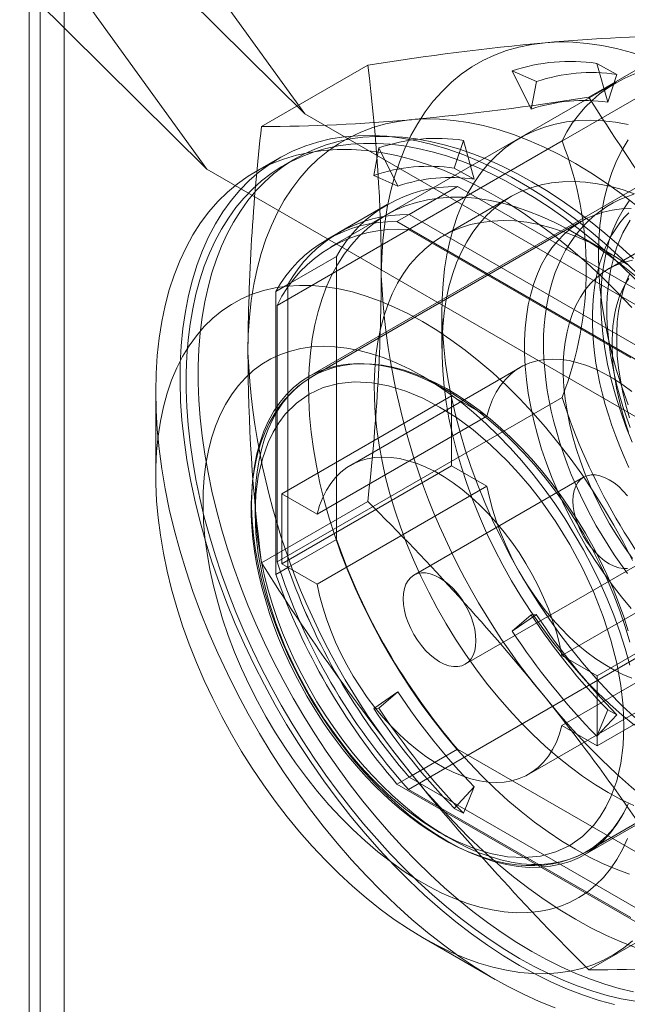
# Model space of a CAD drawing. Units: millimetres. Extents: x 0 to 420, y 0 to 297.
# Drawn here: x 273 to 276, y 180 to 184 of the extents above; entities that cross this region are included whole.
import ezdxf

# ---------------------------------------------------------------- set-up
doc = ezdxf.new("R2010")
doc.units = ezdxf.units.MM

msp = doc.modelspace()

# ---------------------------------------------------------------- linework, layer by layer
at = {"color": 7, "linetype": 'Continuous', "lineweight": 0}
for p, q in [((273.2111, 235.7369), (273.2111, 135.3177)), ((273.3116, 135.1778), (273.3116, 235.597)), ((273.1654, 135.0157), (273.1654, 235.4349)), ((272.8844, 185.9959), (274.3127, 184.0165)), ((272.4804, 185.7601), (273.9055, 183.7851)), ((273.5593, 184.7641), (274.3127, 184.0165)), ((273.9055, 183.7851), (273.1544, 184.5304)), ((275.4966, 184.0856), (275.9392, 184.341)), ((274.1329, 183.9636), (274.5755, 184.2191)), ((274.7449, 183.5341), (275.9318, 184.2193)), ((275.2567, 184.0357), (275.1772, 184.1949)), ((275.1772, 184.1949), (275.2776, 184.1503)), ((275.5749, 184.0642), (275.5296, 184.2264)), ((275.5296, 184.2264), (275.6128, 184.1803)), ((275.2776, 184.1503), (275.2567, 184.0357)), ((275.6128, 184.1803), (275.5749, 184.0642)), ((275.6091, 184.1466), (274.4221, 183.4614)), ((276.1674, 182.9458), (274.3127, 184.0165)), ((275.3846, 183.9033), (274.1976, 183.2181)), ((274.974, 183.9057), (274.936, 183.7896)), ((275.0193, 183.7435), (274.974, 183.9057)), ((274.6216, 183.8742), (274.6008, 183.7596)), ((274.7011, 183.715), (274.6216, 183.8742)), ((274.2079, 183.8325), (274.1068, 183.7742)), ((274.2762, 183.8308), (274.2257, 183.8016)), ((273.9055, 183.7851), (275.7634, 182.7125)), ((274.936, 183.7896), (275.0193, 183.7435)), ((275.7844, 183.7612), (274.3298, 182.9214)), ((274.6008, 183.7596), (274.7011, 183.715)), ((274.9496, 183.7134), (274.7476, 183.5967)), ((274.9496, 183.7134), (275.971, 183.1237)), ((275.17, 183.6699), (274.8878, 183.507)), ((274.6568, 183.6381), (274.4548, 183.5215)), ((274.7476, 183.5967), (274.6971, 183.5676)), ((275.769, 183.0071), (274.7476, 183.5967)), ((275.4647, 183.5684), (274.3435, 182.9211)), ((275.7185, 182.9779), (274.6971, 183.5676)), ((275.6707, 182.9997), (274.7449, 183.5341)), ((274.4548, 183.5215), (274.4043, 183.4923)), ((275.5769, 183.4387), (275.4403, 183.5176)), ((275.8012, 183.4987), (275.579, 183.3704)), ((274.4451, 183.422), (274.2431, 183.3054)), ((274.4451, 182.2425), (274.4451, 183.422)), ((274.2431, 183.3054), (274.1926, 183.2762)), ((274.2431, 183.3054), (274.2431, 182.1259)), ((274.1926, 183.2762), (274.1926, 182.0968)), ((274.1976, 183.2181), (274.1976, 182.149)), ((274.8845, 183.1967), (274.8845, 183.0389)), ((275.2101, 182.9595), (274.503, 182.5513)), ((274.9049, 182.8644), (274.8039, 182.9228)), ((273.6926, 182.8585), (273.6926, 182.5086)), ((274.2178, 182.4328), (274.9249, 182.8411)), ((275.0717, 182.7564), (274.9249, 182.8411)), ((274.9249, 182.8411), (274.9249, 182.5494)), ((274.1976, 182.149), (275.3846, 182.8342)), ((275.0717, 182.7564), (274.3646, 182.3481)), ((274.9249, 182.5494), (274.2178, 182.1412)), ((274.9249, 182.5494), (275.0717, 182.4647)), ((275.4744, 182.5018), (274.7673, 182.0936)), ((274.2178, 182.4328), (274.3646, 182.3481)), ((274.2178, 182.1412), (274.2178, 182.4328)), ((274.3646, 182.0565), (275.0717, 182.4647)), ((274.1329, 182.1453), (274.5755, 182.4007)), ((274.4451, 182.2425), (274.2431, 182.1259)), ((274.3646, 182.0565), (274.2178, 182.1412)), ((275.3843, 181.7595), (276.0914, 182.1677)), ((274.2431, 182.1259), (274.1926, 182.0968)), ((274.9816, 181.7224), (275.6887, 182.1306)), ((276.2381, 182.083), (275.531, 181.6748)), ((275.1772, 181.8606), (275.2776, 181.9293)), ((275.2567, 181.9281), (275.1772, 181.8606)), ((275.2776, 181.9293), (275.2567, 181.9281)), ((275.9318, 181.8864), (274.7449, 181.2012)), ((276.0914, 181.876), (275.3843, 181.4678)), ((275.4797, 180.9295), (276.9343, 181.7693)), ((275.531, 181.3831), (276.2381, 181.7913)), ((275.3843, 181.7595), (275.531, 181.6748)), ((275.2458, 181.2646), (275.9529, 181.6728)), ((275.531, 181.6748), (275.531, 181.3831)), ((274.6008, 181.5386), (274.7011, 181.6073)), ((274.7011, 181.6073), (274.6216, 181.5399)), ((275.4862, 180.9415), (276.6075, 181.5888)), ((274.6216, 181.5399), (274.6008, 181.5386)), ((275.5749, 181.5323), (275.5296, 181.4222)), ((275.6128, 181.5122), (275.5749, 181.5323)), ((275.5296, 181.4222), (275.6128, 181.5122)), ((275.531, 181.3831), (275.3843, 181.4678)), ((274.9496, 181.3687), (274.7476, 181.2521)), ((275.971, 180.7791), (274.9496, 181.3687)), ((274.7476, 181.2521), (274.6971, 181.2229)), ((274.7476, 181.2521), (275.769, 180.6624)), ((274.6971, 181.2229), (275.7185, 180.6333)), ((274.7449, 181.2012), (275.6707, 180.6667)), ((274.936, 181.1215), (275.0193, 181.2115)), ((275.0193, 181.2115), (274.974, 181.1015)), ((274.974, 181.1015), (274.936, 181.1215)), ((275.4966, 180.4488), (275.9392, 180.7043)), ((274.8035, 180.5841), (275.1065, 180.4092))]:
    msp.add_line(p, q, dxfattribs=at)
at = {"color": 7, "linetype": 'Continuous', "lineweight": 0, "flags": 128}
for points in [[(275.3138, 184.3127), (275.3708, 184.3157), (275.4292, 184.3148), (275.4889, 184.3098), (275.5497, 184.3009), (275.6115, 184.288), (275.6742, 184.2713), (275.7376, 184.2506), (275.8016, 184.2261), (275.8661, 184.1977), (275.9308, 184.1657), (275.9957, 184.13), (276.0606, 184.0908), (276.1253, 184.0481), (276.1898, 184.002), (276.2538, 183.9526), (276.3172, 183.9001), (276.3799, 183.8445), (276.4417, 183.7859), (276.5025, 183.7246), (276.5622, 183.6607), (276.6206, 183.5942), (276.6776, 183.5254)], [(274.632, 183.3425), (274.6335, 183.4166), (274.6382, 183.4887), (274.6459, 183.5586), (274.6566, 183.6263), (274.6704, 183.6916), (274.6872, 183.7543), (274.707, 183.8143), (274.7297, 183.8714), (274.7552, 183.9256), (274.7836, 183.9766), (274.8147, 184.0244), (274.8485, 184.0689), (274.8849, 184.11), (274.9238, 184.1476), (274.9651, 184.1815), (275.0087, 184.2118), (275.0546, 184.2383), (275.1027, 184.2609), (275.1527, 184.2798), (275.2047, 184.2947), (275.2584, 184.3057), (275.3138, 184.3127)], [(274.0764, 183.0218), (274.078, 183.0958), (274.0826, 183.1679), (274.0903, 183.2379), (274.1011, 183.3056), (274.1148, 183.3709), (274.1316, 183.4336), (274.1514, 183.4936), (274.1741, 183.5507), (274.1996, 183.6048), (274.228, 183.6559), (274.2591, 183.7037), (274.2929, 183.7482), (274.3293, 183.7893), (274.3682, 183.8268), (274.4095, 183.8608), (274.4532, 183.891), (274.499, 183.9175), (274.5471, 183.9402), (274.5971, 183.959), (274.6491, 183.974), (274.7028, 183.9849), (274.7583, 183.992)], [(274.7583, 183.992), (274.8152, 183.995), (274.8736, 183.994), (274.9333, 183.9891), (274.9941, 183.9802), (275.0559, 183.9673), (275.1186, 183.9505), (275.182, 183.9298), (275.246, 183.9053), (275.3105, 183.877), (275.3752, 183.845), (275.4401, 183.8093), (275.505, 183.7701), (275.5697, 183.7273), (275.6342, 183.6812), (275.6982, 183.6319), (275.7616, 183.5793), (275.8243, 183.5237), (275.8861, 183.4652), (275.947, 183.4039), (276.0066, 183.34), (276.065, 183.2735), (276.122, 183.2047)], [(275.6604, 183.9722), (275.6068, 183.9818), (275.5541, 183.9877), (275.5027, 183.9898), (275.4524, 183.9882), (275.4037, 183.9829), (275.3564, 183.9738), (275.3109, 183.9611), (275.2671, 183.9447), (275.2252, 183.9246), (275.1853, 183.901), (275.1475, 183.8739), (275.112, 183.8433), (275.0788, 183.8094), (275.0479, 183.7722), (275.0195, 183.7318), (274.9937, 183.6884), (274.9705, 183.642), (274.9499, 183.5927), (274.9321, 183.5408), (274.9171, 183.4863), (274.9049, 183.4293), (274.8955, 183.3701), (274.889, 183.3087), (274.8853, 183.2454), (274.8846, 183.1803), (274.8868, 183.1136), (274.8919, 183.0454), (274.8998, 182.9759), (274.9106, 182.9053), (274.9243, 182.8338), (274.9407, 182.7616), (274.9599, 182.6888), (274.9818, 182.6157), (275.0063, 182.5425), (275.0334, 182.4692), (275.063, 182.3962), (275.0951, 182.3236), (275.1295, 182.2517), (275.1662, 182.1805), (275.205, 182.1103), (275.2459, 182.0412), (275.2887, 181.9735), (275.3334, 181.9073), (275.3798, 181.8428), (275.4279, 181.7801), (275.4774, 181.7195), (275.5282, 181.6611), (275.5803, 181.605), (275.6335, 181.5513), (275.6876, 181.5003)], [(275.6984, 183.3488), (275.6353, 183.4103), (275.5711, 183.4689), (275.5062, 183.5245), (275.4406, 183.5769), (275.3744, 183.6259), (275.3079, 183.6716), (275.2412, 183.7138), (275.1744, 183.7523), (275.1076, 183.7872), (275.0411, 183.8183), (274.975, 183.8456), (274.9094, 183.869), (274.8444, 183.8884), (274.7803, 183.9039), (274.7171, 183.9153), (274.655, 183.9227), (274.5942, 183.926), (274.5347, 183.9252), (274.4767, 183.9204), (274.4203, 183.9115), (274.3658, 183.8986), (274.313, 183.8816), (274.2623, 183.8607), (274.2137, 183.8359), (274.1673, 183.8071), (274.1232, 183.7746), (274.0816, 183.7383), (274.0424, 183.6984), (274.0059, 183.6549), (273.9721, 183.608), (273.941, 183.5576), (273.9127, 183.5041), (273.8873, 183.4474), (273.8649, 183.3877), (273.8454, 183.3251), (273.829, 183.2598), (273.8157, 183.1919), (273.8055, 183.1215), (273.7984, 183.0489), (273.7945, 182.9742), (273.7937, 182.8975), (273.796, 182.819), (273.8015, 182.739), (273.8102, 182.6575), (273.822, 182.5747), (273.8368, 182.491), (273.8548, 182.4063), (273.8757, 182.321), (273.8996, 182.2351), (273.9265, 182.149), (273.9562, 182.0627), (273.9886, 181.9766), (274.0238, 181.8907), (274.0617, 181.8053), (274.1021, 181.7205), (274.145, 181.6366), (274.1902, 181.5537), (274.2377, 181.4721), (274.2874, 181.3918), (274.3392, 181.3131), (274.3928, 181.2362), (274.4483, 181.1612), (274.5055, 181.0884), (274.5643, 181.0177), (274.6244, 180.9495), (274.6859, 180.8839), (274.7486, 180.8209), (274.8123, 180.7608), (274.8768, 180.7038), (274.9421, 180.6498), (275.008, 180.599), (275.0744, 180.5517), (275.141, 180.5077), (275.2078, 180.4673)], [(275.2583, 183.7335), (275.1968, 183.7674), (275.1355, 183.7981), (275.0745, 183.8255), (275.0137, 183.8496), (274.9535, 183.8704), (274.8939, 183.8877), (274.8349, 183.9016), (274.7768, 183.912), (274.7197, 183.9189), (274.6636, 183.9224), (274.6086, 183.9223), (274.555, 183.9187), (274.5027, 183.9116), (274.4519, 183.901), (274.4026, 183.887), (274.3551, 183.8695), (274.3093, 183.8486), (274.2653, 183.8243), (274.2234, 183.7968), (274.1834, 183.7659), (274.1455, 183.7319), (274.1099, 183.6947), (274.0764, 183.6544), (274.0453, 183.6112), (274.0166, 183.5651), (273.9902, 183.5161), (273.9664, 183.4645), (273.9451, 183.4102), (273.9264, 183.3535), (273.9103, 183.2943), (273.8968, 183.2328), (273.886, 183.1692), (273.8778, 183.1036), (273.8724, 183.036), (273.8697, 182.9667), (273.8697, 182.8957), (273.8724, 182.8233), (273.8778, 182.7495), (273.886, 182.6744), (273.8968, 182.5983), (273.9103, 182.5213), (273.9264, 182.4435), (273.9451, 182.3651), (273.9664, 182.2862), (273.9902, 182.2071), (274.0166, 182.1278), (274.0453, 182.0484), (274.0764, 181.9693), (274.1099, 181.8904), (274.1455, 181.8121), (274.1834, 181.7343), (274.2234, 181.6573), (274.2653, 181.5813), (274.3093, 181.5063), (274.3551, 181.4325), (274.4026, 181.3601), (274.4519, 181.2892), (274.5027, 181.22), (274.555, 181.1525), (274.6086, 181.087), (274.6636, 181.0235), (274.7197, 180.9621), (274.7768, 180.9031), (274.8349, 180.8464), (274.8939, 180.7922), (274.9535, 180.7407), (275.0137, 180.6919), (275.0745, 180.6459), (275.1355, 180.6028), (275.1968, 180.5627), (275.2583, 180.5257), (275.3197, 180.4918), (275.381, 180.4611), (275.4421, 180.4337), (275.5028, 180.4095), (275.5631, 180.3888), (275.6227, 180.3715), (275.6817, 180.3576)], [(275.6601, 182.803), (275.6345, 182.8747), (275.6117, 182.9463), (275.5919, 183.0176), (275.5749, 183.0884), (275.561, 183.1585), (275.5501, 183.2276), (275.5423, 183.2956), (275.5376, 183.3621), (275.5361, 183.4271), (275.5376, 183.4903), (275.5423, 183.5514), (275.5501, 183.6104), (275.561, 183.6669), (275.5749, 183.7209), (275.5919, 183.7722), (275.6117, 183.8206), (275.6345, 183.8659), (275.6601, 183.908)], [(275.6748, 183.2097), (275.6131, 183.2747), (275.5501, 183.3369), (275.4862, 183.3963), (275.4215, 183.4526), (275.356, 183.5058), (275.29, 183.5557), (275.2235, 183.6022), (275.1569, 183.6453), (275.0901, 183.6847), (275.0233, 183.7205), (274.9567, 183.7526), (274.8905, 183.7808), (274.8247, 183.8052), (274.7596, 183.8256), (274.6952, 183.8421), (274.6318, 183.8545), (274.5694, 183.8629), (274.5083, 183.8672), (274.4484, 183.8675), (274.39, 183.8637), (274.3333, 183.8558), (274.2782, 183.8439), (274.225, 183.8279), (274.1738, 183.808), (274.1246, 183.7841), (274.0777, 183.7564), (274.033, 183.7248), (273.9908, 183.6894), (273.951, 183.6504), (273.9138, 183.6078), (273.8792, 183.5617), (273.8474, 183.5122), (273.8185, 183.4595), (273.7924, 183.4035), (273.7692, 183.3445), (273.749, 183.2827), (273.7318, 183.218), (273.7177, 183.1508), (273.7067, 183.081), (273.6989, 183.009), (273.6941, 182.9347), (273.6926, 182.8585)], [(275.2078, 183.7043), (275.1463, 183.7382), (275.085, 183.7689), (275.0239, 183.7964), (274.9632, 183.8205), (274.903, 183.8412), (274.8433, 183.8585), (274.7844, 183.8724), (274.7263, 183.8828), (274.6692, 183.8898), (274.6131, 183.8932), (274.5581, 183.8931), (274.5044, 183.8895), (274.4522, 183.8824), (274.4013, 183.8719), (274.3521, 183.8578), (274.3046, 183.8403), (274.2588, 183.8194), (274.2148, 183.7952), (274.1728, 183.7676), (274.1329, 183.7368), (274.095, 183.7027), (274.0593, 183.6655), (274.0259, 183.6253), (273.9948, 183.5821), (273.966, 183.5359), (273.9397, 183.487), (273.9159, 183.4353), (273.8946, 183.3811), (273.8759, 183.3243), (273.8597, 183.2651), (273.8463, 183.2037), (273.8354, 183.1401), (273.8273, 183.0744), (273.8219, 183.0069), (273.8192, 182.9375), (273.8192, 182.8666), (273.8219, 182.7941), (273.8273, 182.7203), (273.8354, 182.6453), (273.8463, 182.5692), (273.8597, 182.4921), (273.8759, 182.4144), (273.8946, 182.336), (273.9159, 182.2571), (273.9397, 182.1779), (273.966, 182.0986), (273.9948, 182.0193), (274.0259, 181.9401), (274.0593, 181.8613), (274.095, 181.7829), (274.1329, 181.7052), (274.1728, 181.6282), (274.2148, 181.5521), (274.2588, 181.4771), (274.3046, 181.4034), (274.3521, 181.331), (274.4013, 181.2601), (274.4522, 181.1908), (274.5044, 181.1234), (274.5581, 181.0578), (274.6131, 180.9943), (274.6692, 180.933), (274.7263, 180.8739), (274.7844, 180.8172), (274.8433, 180.7631), (274.903, 180.7116), (274.9632, 180.6627), (275.0239, 180.6167), (275.085, 180.5737), (275.1463, 180.5335), (275.2078, 180.4965), (275.2692, 180.4626), (275.3305, 180.4319), (275.3916, 180.4045), (275.4523, 180.3804), (275.5126, 180.3597), (275.5722, 180.3423), (275.6311, 180.3284), (275.6892, 180.318)], [(275.6869, 181.4681), (275.6348, 181.5107), (275.5833, 181.5562), (275.5327, 181.6044), (275.483, 181.6553), (275.4345, 181.7085), (275.3872, 181.7641), (275.3414, 181.8218), (275.2971, 181.8815), (275.2544, 181.9429), (275.2136, 182.0059), (275.1747, 182.0703), (275.1378, 182.136), (275.1031, 182.2026), (275.0706, 182.2701), (275.0405, 182.3381), (275.0129, 182.4066), (274.9877, 182.4753), (274.9652, 182.544), (274.9453, 182.6126), (274.9282, 182.6806), (274.9138, 182.7481), (274.9023, 182.8148), (274.8936, 182.8805), (274.8878, 182.9449), (274.8849, 183.008), (274.8849, 183.0695), (274.8878, 183.1292), (274.8936, 183.1869), (274.9023, 183.2426), (274.9138, 183.2959), (274.9282, 183.3468), (274.9453, 183.3951), (274.9652, 183.4407), (274.9877, 183.4834), (275.0129, 183.5231), (275.0405, 183.5596), (275.0706, 183.5929), (275.1031, 183.6229), (275.1378, 183.6495), (275.1747, 183.6726), (275.2136, 183.6921), (275.2544, 183.708), (275.2971, 183.7201), (275.3414, 183.7286), (275.3872, 183.7334), (275.4345, 183.7344), (275.483, 183.7316), (275.5327, 183.7251), (275.5833, 183.7149), (275.6348, 183.701), (275.6869, 183.6834)], [(275.6892, 183.327), (275.6311, 183.3836), (275.5722, 183.4378), (275.5126, 183.4893), (275.4523, 183.5381), (275.3916, 183.5841), (275.3305, 183.6272), (275.2692, 183.6673), (275.2078, 183.7043)], [(275.6817, 183.4128), (275.6227, 183.4669), (275.5631, 183.5185), (275.5028, 183.5673), (275.4421, 183.6133), (275.381, 183.6564), (275.3197, 183.6965), (275.2583, 183.7335)], [(275.4401, 180.9514), (275.3834, 180.9858), (275.3268, 181.0235), (275.2705, 181.0644), (275.2146, 181.1083), (275.1594, 181.1551), (275.1049, 181.2048), (275.0512, 181.2571), (274.9986, 181.312), (274.9471, 181.3693), (274.8969, 181.4288), (274.8481, 181.4905), (274.8008, 181.5541), (274.7553, 181.6195), (274.7115, 181.6864), (274.6696, 181.7548), (274.6297, 181.8245), (274.592, 181.8952), (274.5564, 181.9668), (274.5232, 182.0391), (274.4923, 182.112), (274.4639, 182.1851), (274.4381, 182.2584), (274.4149, 182.3316), (274.3944, 182.4045), (274.3765, 182.477), (274.3615, 182.5489), (274.3493, 182.62), (274.3399, 182.69), (274.3334, 182.7589), (274.3298, 182.8264), (274.329, 182.8924), (274.3312, 182.9566), (274.3363, 183.0189), (274.3442, 183.0792), (274.355, 183.1373), (274.3687, 183.1931), (274.3851, 183.2463), (274.4043, 183.2969), (274.4262, 183.3448), (274.4507, 183.3897), (274.4778, 183.4316), (274.5074, 183.4704), (274.5395, 183.506), (274.5739, 183.5383), (274.6106, 183.5671), (274.6494, 183.5925), (274.6903, 183.6144), (274.7331, 183.6326), (274.7778, 183.6472), (274.8243, 183.6581), (274.8723, 183.6653), (274.9218, 183.6688), (274.9727, 183.6685), (275.0247, 183.6645), (275.0779, 183.6567), (275.132, 183.6452), (275.1869, 183.6301), (275.2425, 183.6113), (275.2986, 183.5889), (275.3551, 183.563), (275.4117, 183.5337), (275.4685, 183.5009), (275.5252, 183.4648), (275.5816, 183.4255), (275.6377, 183.3832), (275.6933, 183.3378)], [(275.6843, 183.6813), (275.6546, 183.671), (275.6259, 183.659), (275.5981, 183.6452), (275.5714, 183.6296), (275.5458, 183.6124), (275.5213, 183.5936), (275.498, 183.5731), (275.4758, 183.5511), (275.4549, 183.5275), (275.4351, 183.5023), (275.4167, 183.4757), (275.3996, 183.4475), (275.3838, 183.4179), (275.3694, 183.3869), (275.3564, 183.3544), (275.3449, 183.3207), (275.3349, 183.2856), (275.3264, 183.2494), (275.3194, 183.2121), (275.314, 183.1737), (275.3102, 183.1344), (275.308, 183.0943), (275.3074, 183.0568)], [(275.6723, 183.6219), (275.632, 183.62), (275.5931, 183.6148), (275.5556, 183.6063), (275.5196, 183.5945), (275.4852, 183.5794), (275.4527, 183.5611), (275.422, 183.5397), (275.3932, 183.5152), (275.3666, 183.4877), (275.342, 183.4573), (275.3197, 183.424), (275.2997, 183.3881), (275.2821, 183.3496), (275.2668, 183.3086), (275.2541, 183.2652), (275.2438, 183.2197), (275.2361, 183.1721), (275.2309, 183.1226), (275.2283, 183.0714), (275.2283, 183.0185), (275.2309, 182.9643), (275.2361, 182.9088), (275.2438, 182.8523), (275.2541, 182.7949), (275.2668, 182.7368), (275.2821, 182.6782), (275.2997, 182.6193), (275.3197, 182.5603), (275.342, 182.5013), (275.3666, 182.4426), (275.3932, 182.3843), (275.422, 182.3266), (275.4527, 182.2697), (275.4852, 182.2138), (275.5196, 182.1591), (275.5556, 182.1057), (275.5931, 182.0539), (275.632, 182.0037), (275.6723, 181.9554)], [(275.6637, 183.6531), (275.6389, 183.6165), (275.6168, 183.5767), (275.5977, 183.5337), (275.5814, 183.4878), (275.5682, 183.439), (275.5581, 183.3877), (275.551, 183.3339), (275.5471, 183.2779), (275.5463, 183.22), (275.5486, 183.1603), (275.5541, 183.0991), (275.5627, 183.0365), (275.5744, 182.973), (275.5892, 182.9086), (275.6069, 182.8436), (275.6275, 182.7784), (275.6509, 182.7131), (275.6771, 182.648)], [(275.6635, 183.6042), (275.6438, 183.5836), (275.6253, 183.5614), (275.6081, 183.5375), (275.5922, 183.512), (275.5777, 183.485), (275.5645, 183.4564), (275.5527, 183.4264), (275.5424, 183.395), (275.5334, 183.3623), (275.526, 183.3284), (275.52, 183.2932), (275.5155, 183.2569), (275.5125, 183.2196), (275.511, 183.1813), (275.511, 183.142), (275.5125, 183.102), (275.5155, 183.0612), (275.52, 183.0197), (275.526, 182.9776), (275.5334, 182.9351), (275.5424, 182.8921), (275.5527, 182.8487), (275.5645, 182.8052), (275.5777, 182.7614), (275.5922, 182.7176), (275.6081, 182.6737), (275.6253, 182.63), (275.6438, 182.5864), (275.6635, 182.5431)], [(275.5768, 181.1881), (275.5236, 181.2205), (275.4705, 181.2562), (275.4178, 181.295), (275.3655, 181.3369), (275.3139, 181.3817), (275.263, 181.4292), (275.2131, 181.4794), (275.1643, 181.5321), (275.1167, 181.5871), (275.0705, 181.6443), (275.0257, 181.7034), (274.9827, 181.7644), (274.9414, 181.8271), (274.902, 181.8912), (274.8646, 181.9565), (274.8293, 182.0229), (274.7963, 182.0902), (274.7656, 182.1582), (274.7373, 182.2266), (274.7115, 182.2952), (274.6884, 182.364), (274.6678, 182.4325), (274.65, 182.5007), (274.6349, 182.5684), (274.6227, 182.6353), (274.6133, 182.7012), (274.6067, 182.766), (274.6031, 182.8294), (274.6024, 182.8913), (274.6046, 182.9515), (274.6096, 183.0098), (274.6176, 183.0659), (274.6284, 183.1199), (274.6421, 183.1714), (274.6586, 183.2204), (274.6778, 183.2666), (274.6996, 183.3101), (274.7241, 183.3505), (274.7512, 183.3879), (274.7807, 183.422), (274.8125, 183.4528), (274.8467, 183.4803), (274.883, 183.5042), (274.9214, 183.5246), (274.9618, 183.5414), (275.004, 183.5545), (275.0479, 183.5639), (275.0934, 183.5696), (275.1403, 183.5715), (275.1885, 183.5697), (275.2379, 183.5642), (275.2883, 183.5549), (275.3396, 183.5418), (275.3916, 183.5252), (275.4441, 183.5049), (275.497, 183.481), (275.5502, 183.4537), (275.6034, 183.423), (275.6566, 183.3889)], [(275.6687, 183.5725), (275.6528, 183.547), (275.6383, 183.5199), (275.6251, 183.4914), (275.6133, 183.4614), (275.603, 183.43), (275.5941, 183.3973), (275.5866, 183.3633), (275.5806, 183.3282), (275.5761, 183.2919), (275.5731, 183.2546), (275.5716, 183.2163), (275.5716, 183.177), (275.5731, 183.137), (275.5761, 183.0962), (275.5806, 183.0547), (275.5866, 183.0126), (275.5941, 182.9701), (275.603, 182.9271), (275.6133, 182.8837), (275.6251, 182.8401), (275.6383, 182.7964), (275.6528, 182.7525), (275.6687, 182.7087)], [(275.678, 183.4069), (275.6446, 183.3987), (275.6127, 183.3872), (275.5826, 183.3725), (275.5543, 183.3545), (275.5279, 183.3335), (275.5036, 183.3094), (275.4814, 183.2823), (275.4615, 183.2524), (275.4438, 183.2198), (275.4286, 183.1847), (275.4158, 183.147), (275.4055, 183.1071), (275.3977, 183.0651), (275.3925, 183.0211), (275.3899, 182.9753), (275.3899, 182.928), (275.3925, 182.8792), (275.3977, 182.8292), (275.4055, 182.7782), (275.4158, 182.7264), (275.4286, 182.674), (275.4438, 182.6212), (275.4615, 182.5682), (275.4814, 182.5153), (275.5036, 182.4627), (275.5279, 182.4105), (275.5543, 182.359), (275.5826, 182.3083), (275.6127, 182.2588), (275.6446, 182.2106), (275.678, 182.1638)], [(275.5931, 183.0568), (275.5932, 183.0729), (275.5945, 183.103), (275.5968, 183.1318), (275.6004, 183.1594), (275.6049, 183.1856), (275.6105, 183.2105), (275.6171, 183.234), (275.6246, 183.256), (275.633, 183.2766), (275.6422, 183.2958), (275.6522, 183.3135), (275.663, 183.3299)], [(275.6661, 183.3481), (275.6508, 183.3129), (275.638, 183.2753), (275.6277, 183.2354), (275.62, 183.1934), (275.6148, 183.1494), (275.6122, 183.1036), (275.6122, 183.0562), (275.6148, 183.0075), (275.62, 182.9575), (275.6277, 182.9065), (275.638, 182.8547), (275.6508, 182.8023), (275.6661, 182.7495)], [(275.6777, 182.155), (275.64, 182.2294), (275.5998, 182.3027), (275.5574, 182.3749), (275.5129, 182.4456), (275.4664, 182.5146), (275.418, 182.5818), (275.3678, 182.647), (275.3161, 182.71), (275.2629, 182.7706), (275.2084, 182.8286), (275.1527, 182.8839), (275.0961, 182.9363), (275.0386, 182.9857), (274.9805, 183.0319), (274.9218, 183.0749), (274.8629, 183.1143), (274.8037, 183.1503), (274.7446, 183.1826), (274.6856, 183.2112), (274.627, 183.236), (274.5688, 183.2569), (274.5114, 183.2739), (274.4547, 183.2868), (274.3991, 183.2958), (274.3446, 183.3007), (274.2914, 183.3015), (274.2396, 183.2983), (274.1895, 183.291), (274.1411, 183.2797), (274.0945, 183.2644), (274.05, 183.2451), (274.0076, 183.2219), (273.9675, 183.1949), (273.9297, 183.1641), (273.8944, 183.1296), (273.8617, 183.0916), (273.8317, 183.05), (273.8044, 183.0052), (273.78, 182.9571), (273.7584, 182.9059), (273.7399, 182.8518), (273.7243, 182.7948), (273.7118, 182.7353), (273.7024, 182.6733), (273.6961, 182.609), (273.6929, 182.5426), (273.6929, 182.4742), (273.6961, 182.4042), (273.7024, 182.3327), (273.7118, 182.2598), (273.7243, 182.1858), (273.7399, 182.1109), (273.7584, 182.0353), (273.78, 181.9592), (273.8044, 181.8829), (273.8317, 181.8066), (273.8617, 181.7304), (273.8944, 181.6546), (273.9297, 181.5793), (273.9675, 181.505), (274.0076, 181.4316), (274.05, 181.3595), (274.0945, 181.2888), (274.1411, 181.2197), (274.1895, 181.1525), (274.2396, 181.0873), (274.2914, 181.0244), (274.3446, 180.9638), (274.3991, 180.9057), (274.4547, 180.8504), (274.5114, 180.798), (274.5688, 180.7486), (274.627, 180.7024), (274.6856, 180.6595), (274.7446, 180.62), (274.8037, 180.584)], [(275.657, 180.9958), (275.6363, 180.9506), (275.6127, 180.9085), (275.5863, 180.8697), (275.5573, 180.8344), (275.5256, 180.8027), (275.4914, 180.7746), (275.4549, 180.7503), (275.4161, 180.7298), (275.3752, 180.7133), (275.3323, 180.7007), (275.2877, 180.6922), (275.2413, 180.6877), (275.1934, 180.6872), (275.1442, 180.6909), (275.0939, 180.6986), (275.0425, 180.7103), (274.9903, 180.726), (274.9374, 180.7457), (274.8841, 180.7692), (274.8306, 180.7965), (274.7769, 180.8274), (274.7233, 180.862), (274.67, 180.9001), (274.6172, 180.9414), (274.5649, 180.986), (274.5136, 181.0336), (274.4632, 181.084), (274.414, 181.1372), (274.3661, 181.1929), (274.3198, 181.2509), (274.2751, 181.3111), (274.2322, 181.3731), (274.1913, 181.4369), (274.1526, 181.5021), (274.116, 181.5686), (274.0819, 181.6361), (274.0502, 181.7044), (274.0211, 181.7733), (273.9947, 181.8425), (273.9711, 181.9118), (273.9504, 181.981), (273.9326, 182.0497), (273.9179, 182.1178), (273.9061, 182.1851), (273.8975, 182.2512), (273.892, 182.3161), (273.8896, 182.3794), (273.8904, 182.4409), (273.8944, 182.5004), (273.9014, 182.5578), (273.9116, 182.6128), (273.9249, 182.6652), (273.9411, 182.7148), (273.9604, 182.7616), (273.9826, 182.8052), (274.0076, 182.8456), (274.0353, 182.8827), (274.0657, 182.9162), (274.0986, 182.9462), (274.134, 182.9724), (274.1717, 182.9948), (274.2115, 183.0133), (274.2534, 183.0278), (274.2972, 183.0384), (274.3428, 183.0449), (274.3899, 183.0474), (274.4384, 183.0458), (274.4882, 183.0401), (274.5391, 183.0304), (274.591, 183.0167), (274.6435, 182.999), (274.6966, 182.9774), (274.7501, 182.952), (274.8037, 182.9228)], [(275.3074, 183.0568), (275.3076, 183.0346), (275.3092, 182.9927), (275.3123, 182.9504), (275.317, 182.9075), (275.3232, 182.8643), (275.3308, 182.8208), (275.3399, 182.777), (275.3504, 182.7331), (275.3623, 182.689), (275.3756, 182.645), (275.3902, 182.601), (275.4061, 182.5571), (275.4232, 182.5133), (275.4417, 182.4699), (275.4613, 182.4267), (275.4821, 182.384), (275.504, 182.3417), (275.5271, 182.2999), (275.5511, 182.2587), (275.5763, 182.2181), (275.6024, 182.1783), (275.6294, 182.1393), (275.6574, 182.1011)], [(275.6619, 182.6893), (275.6494, 182.7268), (275.638, 182.7641), (275.6279, 182.801), (275.6191, 182.8376), (275.6116, 182.8736), (275.6054, 182.9091), (275.6004, 182.9438), (275.5967, 182.9778), (275.5943, 183.0109), (275.5932, 183.0431), (275.5931, 183.0568)], [(274.9047, 180.9865), (274.8542, 181.0175), (274.8038, 181.052), (274.7539, 181.0899), (274.7045, 181.131), (274.6559, 181.1752), (274.6082, 181.2223), (274.5617, 181.2721), (274.5165, 181.3245), (274.4729, 181.3791), (274.4309, 181.4359), (274.3907, 181.4946), (274.3525, 181.555), (274.3165, 181.6168), (274.2827, 181.6797), (274.2514, 181.7437), (274.2225, 181.8083), (274.1963, 181.8734), (274.1729, 181.9387), (274.1523, 182.0039), (274.1345, 182.0688), (274.1198, 182.1332), (274.1081, 182.1968), (274.0995, 182.2593), (274.094, 182.3206), (274.0917, 182.3803), (274.0924, 182.4382), (274.0964, 182.4942), (274.1034, 182.5479), (274.1136, 182.5993), (274.1268, 182.648), (274.143, 182.694), (274.1622, 182.737), (274.1843, 182.7768), (274.2091, 182.8133), (274.2366, 182.8465), (274.2667, 182.876), (274.2993, 182.9019), (274.3342, 182.924), (274.3714, 182.9422), (274.4105, 182.9565), (274.4516, 182.9668), (274.4945, 182.9731), (274.5389, 182.9753), (274.5848, 182.9735), (274.6319, 182.9676), (274.6801, 182.9577), (274.7291, 182.9437), (274.7788, 182.9259), (274.829, 182.9042), (274.8794, 182.8787), (274.93, 182.8495), (274.9805, 182.8167), (275.0307, 182.7805), (275.0804, 182.7409), (275.1294, 182.6982), (275.1776, 182.6526), (275.2247, 182.6041), (275.2705, 182.553), (275.315, 182.4994), (275.3578, 182.4437), (275.3989, 182.3859), (275.4381, 182.3264), (275.4752, 182.2653), (275.5102, 182.2029), (275.5427, 182.1394), (275.5729, 182.0751), (275.6004, 182.0102), (275.6252, 181.945), (275.6473, 181.8797), (275.6664, 181.8145)], [(275.6603, 181.1408), (275.6415, 181.1035), (275.6203, 181.0689), (275.5969, 181.0371), (275.5713, 181.0081), (275.5436, 180.9821), (275.5139, 180.9591), (275.4822, 180.9393), (275.4487, 180.9226), (275.4136, 180.9091), (275.3768, 180.8989), (275.3385, 180.8921), (275.2989, 180.8885), (275.2581, 180.8883), (275.2161, 180.8915), (275.1732, 180.8979), (275.1295, 180.9077), (275.0851, 180.9208), (275.0401, 180.9371), (274.9948, 180.9566), (274.9491, 180.9792), (274.9034, 181.0048), (274.8577, 181.0334), (274.8122, 181.0649), (274.767, 181.0992), (274.7223, 181.1362), (274.6782, 181.1756), (274.6349, 181.2175), (274.5924, 181.2617), (274.551, 181.3081), (274.5108, 181.3564), (274.4718, 181.4066), (274.4343, 181.4584), (274.3983, 181.5118), (274.364, 181.5665), (274.3314, 181.6224), (274.3007, 181.6793), (274.272, 181.737), (274.2453, 181.7953), (274.2208, 181.854), (274.1985, 181.913), (274.1785, 181.972), (274.1608, 182.031), (274.1456, 182.0895), (274.1328, 182.1476), (274.1225, 182.205), (274.1148, 182.2616), (274.1096, 182.317), (274.107, 182.3712), (274.107, 182.4241), (274.1096, 182.4753), (274.1148, 182.5248), (274.1225, 182.5724), (274.1328, 182.6179), (274.1456, 182.6613), (274.1608, 182.7023), (274.1785, 182.7408), (274.1985, 182.7767), (274.2208, 182.81), (274.2453, 182.8404), (274.272, 182.8679), (274.3007, 182.8924), (274.3314, 182.9138), (274.364, 182.9321), (274.3983, 182.9472), (274.4343, 182.959), (274.4718, 182.9675), (274.5108, 182.9727), (274.551, 182.9746), (274.5924, 182.9731), (274.6349, 182.9683), (274.6782, 182.9602), (274.7223, 182.9488), (274.767, 182.9341), (274.8122, 182.9162), (274.8577, 182.8952), (274.9034, 182.871), (274.9491, 182.8439), (274.9948, 182.8138), (275.0401, 182.7809), (275.0851, 182.7453), (275.1295, 182.707), (275.1732, 182.6663), (275.2161, 182.6233), (275.2581, 182.578), (275.2989, 182.5306), (275.3385, 182.4814), (275.3768, 182.4303), (275.4136, 182.3777), (275.4487, 182.3236), (275.4822, 182.2683), (275.5139, 182.2119), (275.5436, 182.1546), (275.5713, 182.0966), (275.5969, 182.038), (275.6203, 181.9792), (275.6415, 181.9201), (275.6603, 181.8611)], [(275.6753, 182.8589), (275.638, 182.8867), (275.6004, 182.9115), (275.5627, 182.9333), (275.5251, 182.9518), (275.4878, 182.9672), (275.4509, 182.9791), (275.4148, 182.9877), (275.3795, 182.9927), (275.3452, 182.9943), (275.3122, 182.9924), (275.2805, 182.9871), (275.2504, 182.9782), (275.222, 182.966), (275.1955, 182.9504), (275.1709, 182.9315), (275.1485, 182.9095), (275.1283, 182.8844), (275.1104, 182.8564), (275.095, 182.8256), (275.082, 182.7922), (275.0717, 182.7564)], [(274.3443, 182.9216), (274.3146, 182.9028), (274.2846, 182.88), (274.2561, 182.8541), (274.2293, 182.8251), (274.2043, 182.7928), (274.1837, 182.7612), (274.165, 182.7275), (274.1482, 182.6916), (274.1336, 182.6538), (274.121, 182.6141), (274.1105, 182.5726), (274.1022, 182.5296), (274.096, 182.485), (274.092, 182.4391), (274.0901, 182.392), (274.0904, 182.3438), (274.0928, 182.2946), (274.0973, 182.2446), (274.1039, 182.1938), (274.1126, 182.1425), (274.1232, 182.0908), (274.1358, 182.0388), (274.1503, 181.9867), (274.1667, 181.9347), (274.1847, 181.883), (274.2043, 181.8319), (274.2252, 181.782), (274.2467, 181.7344), (274.2675, 181.6915), (274.2829, 181.6613), (274.3006, 181.6282), (274.3224, 181.5893)], [(274.8037, 182.9228), (274.8574, 182.89), (274.9108, 182.8537), (274.9639, 182.814), (275.0165, 182.771), (275.0683, 182.7249), (275.1192, 182.6759), (275.169, 182.624), (275.2176, 182.5696), (275.2647, 182.5127), (275.3102, 182.4536), (275.354, 182.3925), (275.3959, 182.3296), (275.4358, 182.265), (275.4734, 182.1991), (275.5088, 182.1321), (275.5417, 182.0641), (275.5721, 181.9955), (275.5999, 181.9264), (275.6249, 181.8571), (275.647, 181.7879), (275.6663, 181.7189)], [(274.8744, 181.0215), (274.8042, 181.0657), (274.7347, 181.1169), (274.6623, 181.1785), (274.5918, 181.2468), (274.5444, 181.2981), (274.4985, 181.352), (274.4543, 181.4085), (274.3903, 181.4993), (274.3316, 181.5945), (274.2785, 181.6931), (274.2319, 181.7938), (274.1927, 181.8937), (274.1606, 181.9937), (274.1366, 182.089), (274.1195, 182.1825), (274.1099, 182.2684), (274.1067, 182.3512), (274.1099, 182.4304), (274.1195, 182.5051), (274.1366, 182.5789), (274.1606, 182.6464), (274.1813, 182.6893), (274.205, 182.7285), (274.2319, 182.7641), (274.2786, 182.811), (274.3316, 182.8482), (274.3904, 182.8756), (274.4543, 182.8925), (274.5213, 182.899), (274.5918, 182.8954), (274.6623, 182.8825), (274.7347, 182.8604), (274.8043, 182.8313), (274.8744, 182.7945)], [(273.6926, 182.8585), (273.6941, 182.7805), (273.6989, 182.7008), (273.7067, 182.6197), (273.7177, 182.5372), (273.7318, 182.4537), (273.749, 182.3692), (273.7692, 182.284), (273.7924, 182.1983), (273.8185, 182.1122), (273.8474, 182.026), (273.8792, 181.9398), (273.9138, 181.8538), (273.951, 181.7683), (273.9908, 181.6833), (274.033, 181.5992), (274.0777, 181.516), (274.1246, 181.434), (274.1738, 181.3534), (274.225, 181.2743), (274.2782, 181.197), (274.3333, 181.1215), (274.39, 181.0481), (274.4484, 180.9768), (274.5083, 180.908), (274.5694, 180.8417), (274.6318, 180.7781), (274.6952, 180.7173), (274.7596, 180.6594), (274.8247, 180.6047), (274.8905, 180.5531), (274.9567, 180.5049), (275.0233, 180.4601), (275.0901, 180.4188), (275.1569, 180.3811), (275.2235, 180.3472), (275.29, 180.317), (275.356, 180.2907)], [(274.8744, 182.7945), (274.9446, 182.7503), (275.0141, 182.6991), (275.0866, 182.6375), (275.157, 182.5691), (275.2045, 182.5179), (275.2503, 182.464), (275.2945, 182.4075), (275.3585, 182.3166), (275.4173, 182.2215), (275.4703, 182.1229), (275.517, 182.0222), (275.5561, 181.9222), (275.5882, 181.8222), (275.6123, 181.727), (275.6293, 181.6335), (275.6389, 181.5476), (275.6421, 181.4648), (275.6389, 181.3856), (275.6293, 181.3109), (275.6123, 181.237), (275.5882, 181.1696), (275.5676, 181.1267), (275.5438, 181.0875), (275.517, 181.0519), (275.4703, 181.005), (275.4173, 180.9677), (275.3585, 180.9404), (275.2945, 180.9234), (275.2276, 180.9169), (275.157, 180.9206), (275.0865, 180.9335), (275.0141, 180.9556), (274.9446, 180.9847), (274.8744, 181.0215)], [(274.3646, 182.3481), (274.3749, 182.384), (274.3879, 182.4174), (274.4033, 182.4482), (274.4212, 182.4762), (274.4414, 182.5013), (274.4638, 182.5233), (274.4884, 182.5422), (274.5149, 182.5578), (274.5433, 182.57), (274.5734, 182.5789), (274.6051, 182.5842), (274.6381, 182.5861), (274.6724, 182.5845), (274.7077, 182.5795), (274.7438, 182.5709), (274.7807, 182.5589), (274.818, 182.5436), (274.8556, 182.5251), (274.8933, 182.5033), (274.9309, 182.4785), (274.9682, 182.4507), (275.005, 182.4201), (275.0412, 182.3869), (275.0765, 182.3513), (275.1107, 182.3133), (275.1438, 182.2733), (275.1754, 182.2313), (275.2055, 182.1878), (275.2339, 182.1427), (275.2605, 182.0965), (275.285, 182.0493), (275.3075, 182.0013), (275.3277, 181.9529), (275.3455, 181.9043), (275.361, 181.8557), (275.3739, 181.8073), (275.3843, 181.7595)], [(275.6573, 182.1209), (275.6395, 182.1211), (275.6208, 182.1245), (275.6013, 182.1313), (275.5815, 182.1412), (275.5618, 182.1541), (275.5423, 182.1698), (275.5236, 182.188), (275.5058, 182.2084), (275.4893, 182.2306), (275.4744, 182.2543), (275.4613, 182.2791), (275.4503, 182.3045), (275.4415, 182.33), (275.4352, 182.3554), (275.4313, 182.3801), (275.43, 182.4037), (275.4313, 182.4258), (275.4352, 182.446), (275.4415, 182.464), (275.4503, 182.4794), (275.4613, 182.4921), (275.4744, 182.5018), (275.4893, 182.5083), (275.5058, 182.5115), (275.5236, 182.5113), (275.5423, 182.5078), (275.5618, 182.5011), (275.5815, 182.4912), (275.6013, 182.4783), (275.6208, 182.4626), (275.6395, 182.4444), (275.6573, 182.424)], [(275.0717, 182.4647), (275.082, 182.4169), (275.095, 182.3685), (275.1104, 182.3199), (275.1283, 182.2713), (275.1485, 182.2228), (275.1709, 182.1749), (275.1955, 182.1277), (275.222, 182.0815), (275.2504, 182.0364), (275.2805, 181.9928), (275.3122, 181.9509), (275.3452, 181.9109), (275.3795, 181.8729), (275.4148, 181.8373), (275.4509, 181.8041), (275.4878, 181.7735), (275.5251, 181.7457), (275.5627, 181.7209), (275.6004, 181.6991), (275.638, 181.6805), (275.6753, 181.6652)], [(275.026, 181.8205), (275.0247, 181.7984), (275.0208, 181.7782), (275.0144, 181.7602), (275.0057, 181.7448), (274.9946, 181.7321), (274.9816, 181.7224), (274.9667, 181.7159), (274.9502, 181.7127), (274.9324, 181.7129), (274.9136, 181.7163), (274.8942, 181.7231), (274.8744, 181.733), (274.8547, 181.7459), (274.8352, 181.7616), (274.8164, 181.7798), (274.7987, 181.8002), (274.7822, 181.8224), (274.7673, 181.8461), (274.7542, 181.8709), (274.7432, 181.8963), (274.7344, 181.9218), (274.7281, 181.9472), (274.7242, 181.9719), (274.7229, 181.9955), (274.7242, 182.0176), (274.7281, 182.0378), (274.7344, 182.0558), (274.7432, 182.0712), (274.7542, 182.0839), (274.7673, 182.0936), (274.7822, 182.1001), (274.7987, 182.1033), (274.8164, 182.1031), (274.8352, 182.0996), (274.8547, 182.0929), (274.8744, 182.083), (274.8942, 182.07), (274.9136, 182.0544), (274.9324, 182.0362), (274.9502, 182.0158), (274.9667, 181.9936), (274.9816, 181.9699), (274.9946, 181.9451), (275.0057, 181.9197), (275.0144, 181.8941), (275.0208, 181.8688), (275.0247, 181.8441), (275.026, 181.8205)], [(275.3843, 181.4678), (275.3739, 181.432), (275.361, 181.3985), (275.3455, 181.3678), (275.3277, 181.3397), (275.3075, 181.3147), (275.285, 181.2926), (275.2605, 181.2738), (275.2339, 181.2582), (275.2055, 181.2459), (275.1754, 181.2371), (275.1438, 181.2317), (275.1107, 181.2298), (275.0765, 181.2314), (275.0412, 181.2365), (275.005, 181.2451), (274.9682, 181.257), (274.9309, 181.2723), (274.8933, 181.2909), (274.8556, 181.3127), (274.818, 181.3375), (274.7807, 181.3653), (274.7438, 181.3959), (274.7077, 181.4291), (274.6724, 181.4647), (274.6381, 181.5027), (274.6051, 181.5427), (274.5734, 181.5846), (274.5433, 181.6282), (274.5149, 181.6732), (274.4884, 181.7195), (274.4638, 181.7667), (274.4414, 181.8146), (274.4212, 181.863), (274.4033, 181.9117), (274.3879, 181.9603), (274.3749, 182.0087), (274.3646, 182.0565)], [(274.3224, 181.5893), (274.3549, 181.5351), (274.3685, 181.5136), (274.3916, 181.4784), (274.4163, 181.4425), (274.4436, 181.4048), (274.4728, 181.3665), (274.5038, 181.3281), (274.5364, 181.2899), (274.5702, 181.2525), (274.6053, 181.216), (274.6414, 181.1807), (274.6785, 181.1467), (274.7163, 181.1143), (274.7548, 181.0836), (274.7939, 181.0547), (274.8335, 181.0277), (274.8734, 181.0028), (274.9137, 180.98), (274.954, 180.9594), (274.9945, 180.9412), (275.0349, 180.9253), (275.0752, 180.9118), (275.1153, 180.9009), (275.1551, 180.8925), (275.1945, 180.8867), (275.2334, 180.8836), (275.2717, 180.8832), (275.3093, 180.8856), (275.3462, 180.8907), (275.3821, 180.8987), (275.417, 180.9096), (275.4509, 180.9233), (275.4836, 180.9401), (275.4857, 180.9412)], [(276.6776, 180.7979), (276.6206, 180.7948), (276.5622, 180.7958), (276.5025, 180.8007), (276.4417, 180.8097), (276.3799, 180.8225), (276.3172, 180.8393), (276.2538, 180.86), (276.1898, 180.8845), (276.1253, 180.9128), (276.0606, 180.9449), (275.9957, 180.9805), (275.9308, 181.0198), (275.8661, 181.0625), (275.8016, 181.1086), (275.7376, 181.158), (275.6742, 181.2105), (275.6115, 181.2661), (275.5497, 181.3246), (275.4889, 181.3859), (275.4292, 181.4499), (275.3708, 181.5163), (275.3138, 181.5851)], [(276.122, 180.4771), (276.065, 180.4741), (276.0066, 180.4751), (275.947, 180.48), (275.8861, 180.4889), (275.8243, 180.5018), (275.7616, 180.5186), (275.6982, 180.5393), (275.6342, 180.5638), (275.5697, 180.5921), (275.505, 180.6241), (275.4401, 180.6598), (275.3752, 180.699), (275.3105, 180.7418), (275.246, 180.7879), (275.182, 180.8372), (275.1186, 180.8898), (275.0559, 180.9454), (274.9941, 181.0039), (274.9333, 181.0652), (274.8736, 181.1291), (274.8152, 181.1956), (274.7583, 181.2644)], [(275.6831, 181.1335), (275.63, 181.1591), (275.5768, 181.1881)], [(275.6572, 181.1351), (275.6366, 181.0937), (275.6131, 181.0555), (275.5869, 181.0206), (275.5581, 180.9893), (275.5268, 180.9616), (275.493, 180.9376), (275.4569, 180.9174), (275.4188, 180.9011), (275.3786, 180.8888), (275.3366, 180.8805), (275.2929, 180.8763), (275.2478, 180.8761), (275.2013, 180.8799), (275.1536, 180.8878), (275.105, 180.8998), (275.0556, 180.9157), (275.0056, 180.9355), (274.9553, 180.9591), (274.9047, 180.9865)], [(275.6656, 180.8479), (275.6097, 180.8685), (275.5534, 180.8927), (275.4969, 180.9203), (275.4401, 180.9514)], [(274.8037, 180.584), (274.8629, 180.5517), (274.9218, 180.5231), (274.9805, 180.4983), (275.0386, 180.4774), (275.0961, 180.4605), (275.1527, 180.4475), (275.2084, 180.4385), (275.2629, 180.4336), (275.3161, 180.4328), (275.3678, 180.436), (275.418, 180.4433), (275.4664, 180.4546), (275.5129, 180.47), (275.5574, 180.4892), (275.5998, 180.5124), (275.64, 180.5395), (275.6777, 180.5703)], [(275.2078, 180.4673), (275.2746, 180.4306), (275.3412, 180.3976), (275.4075, 180.3684), (275.4734, 180.3431), (275.5387, 180.3216), (275.6033, 180.3042)]]:
    msp.add_lwpolyline(points, dxfattribs=at)
at = {"color": 7, "linetype": 'Continuous', "lineweight": 0}
for centre, radius, start, end in [((275.9394, 177.4208), 6.9203, 90.00223, 95.18663), ((276.4078, 172.724), 11.6402, 95.39248, 99.05666), ((275.418, 183.4882), 0.7467, 81.4048, 108.8143), ((267.6223, 183.3306), 7.0097, 0.09765, 7.28204), ((275.8906, 183.6589), 0.562, 85.7943, 154.2165), ((275.5067, 183.4779), 0.7104, 81.4048, 108.8143), ((273.6643, 195.5807), 11.6402, 275.39248, 279.05666), ((275.4741, 183.3976), 0.6742, 81.4048, 108.8143), ((283.5805, 189.162), 9.5457, 212.1276, 218.615), ((274.1327, 190.8839), 6.9203, 270.00223, 275.18663), ((282.7642, 182.973), 8.6879, 173.4525, 179.67793), ((274.8624, 183.1674), 0.7467, 81.4048, 108.8143), ((274.0159, 183.3688), 1.4694, 338.6663, 21.3337), ((274.8299, 183.0872), 0.7104, 81.4048, 108.8143), ((274.9185, 183.0769), 0.6742, 81.4048, 108.8143), ((274.9405, 183.1467), 0.5667, 89.0765, 150.9342), ((274.7388, 183.0294), 0.5674, 89.1169, 150.8938), ((274.7385, 183.0301), 0.5667, 89.0765, 150.9342), ((274.6883, 183.0002), 0.5674, 89.1169, 150.8938), ((274.7037, 182.9737), 0.562, 85.7943, 154.2165), ((265.9442, 183.3914), 8.6879, 353.4525, 359.67793), ((277.5852, 183.4774), 2.9563, 182.6143, 219.797), ((277.0297, 183.1567), 2.9563, 182.6143, 219.797), ((281.0861, 183.0338), 7.0097, 180.09765, 187.28204), ((277.9072, 183.6587), 2.6539, 198.1002, 221.8998), ((267.4811, 175.2358), 10.083, 39.02837, 45.28315), ((277.0199, 183.1465), 2.7289, 199.3461, 220.6539), ((282.2186, 187.223), 9.5478, 212.12834, 218.61426), ((276.7202, 182.9735), 2.6539, 198.1002, 221.8998), ((276.8167, 183.0292), 2.7275, 199.3409, 220.6591), ((276.8179, 183.0299), 2.7289, 199.3461, 220.6539), ((276.7662, 183.0001), 2.7275, 199.3409, 220.6591), ((277.4897, 183.3973), 2.673, 213.3436, 224.2456), ((277.6306, 183.4776), 2.8167, 213.3436, 224.2456), ((277.6503, 183.4879), 2.9604, 213.3436, 224.2456), ((276.9341, 183.0766), 2.673, 213.3436, 224.2456), ((267.8535, 175.6266), 9.5478, 32.12834, 38.61426), ((276.9538, 183.0869), 2.8167, 213.3436, 224.2456), ((277.0948, 183.1671), 2.9604, 213.3436, 224.2456), ((282.591, 187.6137), 10.083, 219.02837, 225.28315), ((275.4964, 187.3688), 6.9199, 270.0021, 275.18675)]:
    msp.add_arc(centre, radius, start, end, dxfattribs=at)

doc.saveas('drawing.dxf')
